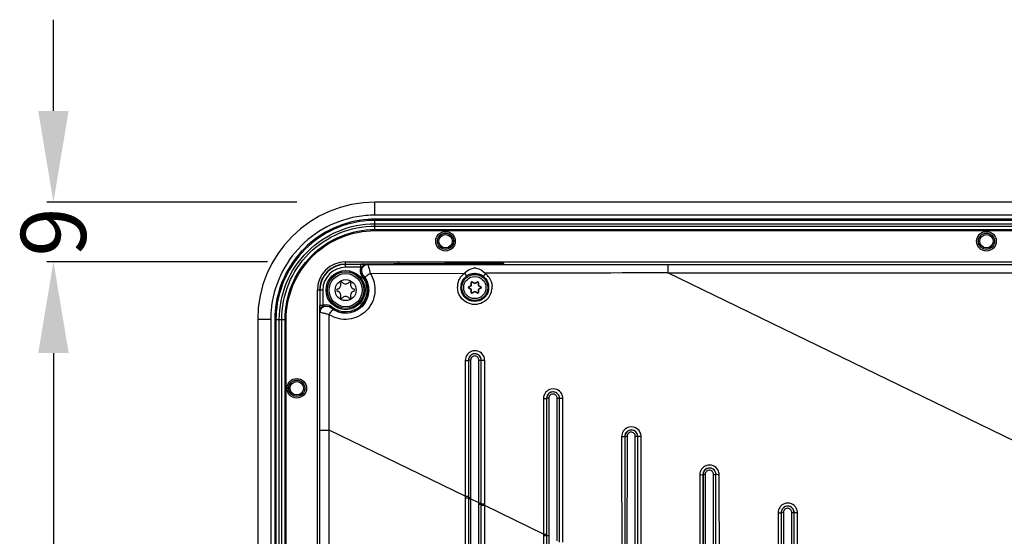
# Model space of a CAD drawing. Units: millimetres. Extents: x -10 to 410, y -12 to 285.
# Drawn here: x 242 to 280, y 194 to 214 of the extents above; entities that cross this region are included whole.
import ezdxf

# ---------------------------------------------------------------- set-up
doc = ezdxf.new("R2010")
doc.units = ezdxf.units.MM
doc.layers.add('AXES', color=7, linetype='Continuous')
doc.layers.add('Körperlinie_s-w', color=7, linetype='Continuous')
doc.styles.add('ISOCP', font='isocp.shx', dxfattribs={"height": 2.5})
doc.dimstyles.new('LAUER_STANDARD', dxfattribs={"dimtxt": 2.5, "dimasz": 3.5, "dimexe": 0.25, "dimexo": 0.5, "dimtad": 0, "dimdec": 1, "dimzin": 9, "dimdsep": 46, "dimtxsty": 'ISOCP', "dimcen": -3, "dimclrd": 3, "dimclre": 6, "dimclrt": 5, "dimadec": 0, "dimazin": 2, "dimtp": 0.3, "dimtfac": 1, "dimtdec": 1, "dimtofl": 0, "dimtmove": 0, "dimatfit": 3, "dimfxl": 0, "dimtolj": 1, "dimtzin": 0, "dimarcsym": 0})

# ---------------------------------------------------------------- blocks, each defined once
blk = doc.blocks.new('*D16')
at = {"layer": 'DEFPOINTS', "color": 0}
for p in [(243.228, 204.799), (251.939, 204.799), (251.939, 122.553)]:
    blk.add_point(p, dxfattribs=at)
at = {"layer": 'Körperlinie_s-w', "color": 6, "lineweight": -2}
for p, q in [((251.439, 204.799), (242.978, 204.799)), ((251.439, 122.553), (242.978, 122.553))]:
    blk.add_line(p, q, dxfattribs=at)
at = {"layer": 'Körperlinie_s-w', "color": 3, "lineweight": -2}
for p, q in [((243.228, 201.299), (243.228, 166.089)), ((243.228, 126.053), (243.228, 160.16))]:
    blk.add_line(p, q, dxfattribs=at)
at = {"layer": 'Körperlinie_s-w', "color": 3}
for points in [[(242.644, 201.299), (243.811, 201.299), (243.228, 204.799)], [(242.644, 126.053), (243.811, 126.053), (243.228, 122.553)]]:
    blk.add_solid(points, dxfattribs=at)
at = {"layer": 'Körperlinie_s-w', "color": 5, "insert": (241.978, 163.124), "char_height": 2.5, "attachment_point": 2, "rotation": 90, "style": 'ISOCP'}
blk.add_mtext('\\A1;329', dxfattribs=at)
blk = doc.blocks.new('*D17')
at = {"layer": 'DEFPOINTS', "color": 0}
for p in [(243.223, 207.091), (253.064, 207.091), (251.939, 204.799)]:
    blk.add_point(p, dxfattribs=at)
at = {"layer": 'Körperlinie_s-w', "color": 3, "lineweight": -2}
for p, q in [((243.223, 210.591), (243.223, 214.091)), ((243.223, 201.299), (243.223, 197.799))]:
    blk.add_line(p, q, dxfattribs=at)
at = {"layer": 'Körperlinie_s-w', "color": 6, "lineweight": -2}
for p, q in [((252.564, 207.091), (242.973, 207.091)), ((251.439, 204.799), (242.973, 204.799))]:
    blk.add_line(p, q, dxfattribs=at)
at = {"layer": 'Körperlinie_s-w', "color": 3}
for points in [[(242.639, 210.591), (243.806, 210.591), (243.223, 207.091)], [(242.639, 201.299), (243.806, 201.299), (243.223, 204.799)]]:
    blk.add_solid(points, dxfattribs=at)
at = {"layer": 'Körperlinie_s-w', "color": 5, "insert": (241.973, 205.945), "char_height": 2.5, "attachment_point": 2, "rotation": 90, "style": 'ISOCP'}
blk.add_mtext('\\A1;9', dxfattribs=at)

msp = doc.modelspace()

# ---------------------------------------------------------------- linework, layer by layer
at = {"color": 5, "linetype": 'Continuous'}
for p, q in [((385.553, 207.091), (255.566, 207.091)), ((255.566, 206.59), (255.566, 207.091)), ((385.553, 206.59), (255.566, 206.59)), ((385.553, 206.434), (255.566, 206.434)), ((255.566, 205.997), (255.566, 206.434)), ((385.553, 206.389), (255.566, 206.389)), ((255.566, 206.26), (385.553, 206.26)), ((255.566, 206.17), (385.553, 206.17)), ((255.566, 206.041), (385.553, 206.041)), ((255.566, 205.997), (385.553, 205.997)), ((254.44, 204.799), (386.678, 204.799)), ((254.44, 204.59), (254.44, 204.785)), ((255.028, 204.703), (254.44, 204.703)), ((255.028, 204.59), (254.44, 204.59)), ((256.276, 204.714), (255.028, 204.714)), ((255.028, 204.59), (255.028, 204.703)), ((255.302, 204.7), (266.807, 204.698)), ((256.276, 204.712), (256.271, 204.714)), ((256.279, 204.711), (256.276, 204.712)), ((256.298, 204.71), (256.295, 204.71)), ((256.302, 204.71), (256.298, 204.71)), ((256.307, 204.71), (256.302, 204.71)), ((256.32, 204.71), (256.307, 204.71)), ((256.336, 204.709), (256.32, 204.71)), ((256.356, 204.709), (256.336, 204.709)), ((256.378, 204.708), (256.356, 204.709)), ((256.404, 204.708), (256.378, 204.708)), ((256.432, 204.708), (256.404, 204.708)), ((256.463, 204.708), (256.432, 204.708)), ((256.496, 204.708), (256.463, 204.708)), ((256.489, 204.736), (256.516, 204.736)), ((260.304, 204.708), (256.496, 204.708)), ((256.516, 204.736), (256.543, 204.736)), ((260.269, 204.708), (256.526, 204.708)), ((256.543, 204.736), (258.273, 204.736)), ((256.543, 204.736), (256.543, 204.708)), ((258.273, 204.708), (258.273, 204.771)), ((258.495, 204.775), (258.523, 204.775)), ((258.523, 204.775), (260.213, 204.775)), ((258.523, 204.775), (258.523, 204.708)), ((260.213, 204.775), (260.213, 204.708)), ((260.357, 204.708), (260.304, 204.708)), ((260.38, 204.708), (260.357, 204.708)), ((260.413, 204.708), (260.38, 204.708)), ((260.441, 204.709), (260.413, 204.708)), ((260.464, 204.709), (260.441, 204.709)), ((260.463, 204.771), (260.5, 204.733)), ((260.477, 204.71), (260.464, 204.709)), ((260.487, 204.71), (260.477, 204.71)), ((260.495, 204.71), (260.487, 204.71)), ((260.504, 204.711), (260.495, 204.71)), ((260.524, 204.714), (260.519, 204.712)), ((266.807, 204.698), (280.764, 204.698)), ((266.807, 204.698), (266.807, 204.373)), ((255.104, 204.287), (255.066, 204.254)), ((255.38, 204.354), (259.002, 204.362)), ((266.807, 204.373), (280.61, 204.373)), ((292.344, 191.972), (266.807, 204.373)), ((253.355, 123.639), (253.355, 203.714)), ((253.563, 203.714), (253.368, 203.714)), ((253.451, 203.714), (253.451, 203.126)), ((253.563, 203.714), (253.563, 203.126)), ((254.289, 204.023), (254.323, 204.008)), ((254.558, 204.008), (254.592, 204.023)), ((259.159, 203.835), (259.256, 203.896)), ((259.159, 203.835), (259.166, 203.824)), ((259.159, 203.792), (259.166, 203.803)), ((259.256, 203.732), (259.159, 203.792)), ((259.166, 203.824), (259.263, 203.885)), ((259.263, 203.742), (259.166, 203.803)), ((259.256, 203.896), (259.26, 204.01)), ((259.256, 203.896), (259.268, 203.895)), ((259.256, 203.896), (259.263, 203.885)), ((259.256, 203.732), (259.263, 203.742)), ((259.256, 203.732), (259.268, 203.732)), ((259.26, 203.617), (259.256, 203.732)), ((259.26, 204.01), (259.273, 204.009)), ((259.268, 203.895), (259.273, 204.009)), ((259.273, 203.618), (259.268, 203.732)), ((259.297, 204.031), (259.291, 204.02)), ((259.291, 204.02), (259.392, 203.967)), ((259.297, 204.031), (259.398, 203.978)), ((259.398, 203.978), (259.392, 203.967)), ((259.398, 203.978), (259.499, 204.031)), ((259.398, 203.978), (259.404, 203.967)), ((259.404, 203.967), (259.505, 204.02)), ((259.499, 204.031), (259.505, 204.02)), ((259.536, 204.01), (259.523, 204.009)), ((259.523, 204.009), (259.528, 203.895)), ((259.528, 203.732), (259.523, 203.618)), ((259.54, 203.896), (259.528, 203.895)), ((259.54, 203.732), (259.528, 203.732)), ((259.54, 203.896), (259.534, 203.885)), ((259.534, 203.885), (259.63, 203.824)), ((259.63, 203.803), (259.534, 203.742)), ((259.54, 203.732), (259.534, 203.742)), ((259.536, 204.01), (259.54, 203.896)), ((259.54, 203.732), (259.536, 203.617)), ((259.54, 203.896), (259.637, 203.835)), ((259.637, 203.792), (259.54, 203.732)), ((259.637, 203.835), (259.63, 203.824)), ((259.637, 203.792), (259.63, 203.803)), ((259.26, 203.617), (259.273, 203.618)), ((259.392, 203.66), (259.291, 203.607)), ((259.297, 203.596), (259.291, 203.607)), ((259.398, 203.649), (259.297, 203.596)), ((259.398, 203.649), (259.392, 203.66)), ((259.398, 203.649), (259.404, 203.66)), ((259.499, 203.596), (259.398, 203.649)), ((259.505, 203.607), (259.404, 203.66)), ((259.499, 203.596), (259.505, 203.607)), ((259.536, 203.617), (259.523, 203.618)), ((253.44, 203.126), (253.44, 191.713)), ((253.563, 203.126), (253.451, 203.126)), ((253.867, 203.05), (253.9, 203.087)), ((253.867, 203.047), (253.867, 203.05)), ((251.564, 202.588), (251.063, 202.588)), ((251.063, 202.588), (251.063, 124.765)), ((251.564, 202.588), (251.564, 124.765)), ((251.72, 202.588), (252.157, 202.588)), ((251.72, 202.588), (251.72, 124.765)), ((251.765, 202.588), (251.765, 124.765)), ((251.894, 124.765), (251.894, 202.588)), ((251.984, 124.765), (251.984, 202.588)), ((252.113, 124.765), (252.113, 202.588)), ((252.157, 124.765), (252.157, 202.588)), ((253.454, 202.858), (253.454, 202.86)), ((253.455, 198.345), (253.454, 202.858)), ((253.806, 198.345), (253.812, 202.772)), ((259.03, 201.016), (259.03, 200.686)), ((259.03, 200.686), (259.033, 196.138)), ((259.15, 201.022), (259.151, 201.022)), ((259.15, 201.022), (259.15, 200.692)), ((259.15, 200.692), (259.15, 196.138)), ((259.151, 201.022), (259.151, 126.33)), ((259.235, 201.026), (259.233, 195.807)), ((259.552, 195.547), (259.555, 201.027)), ((259.646, 201.022), (259.645, 201.022)), ((259.646, 200.674), (259.646, 201.022)), ((259.646, 195.547), (259.645, 201.022)), ((259.776, 200.667), (259.776, 201.015)), ((259.646, 195.855), (259.646, 200.674)), ((259.779, 195.855), (259.776, 200.667)), ((262.032, 199.555), (262.032, 199.225)), ((262.152, 199.561), (262.153, 199.561)), ((262.152, 199.561), (262.152, 199.231)), ((262.153, 199.561), (262.153, 127.792)), ((262.237, 199.565), (262.235, 194.349)), ((262.554, 194.089), (262.556, 199.565)), ((262.648, 199.561), (262.647, 199.561)), ((262.647, 194.089), (262.647, 199.561)), ((262.648, 199.213), (262.648, 199.561)), ((262.778, 199.207), (262.778, 199.554)), ((262.032, 199.225), (262.035, 194.68)), ((262.152, 199.231), (262.152, 194.68)), ((262.648, 194.397), (262.648, 199.213)), ((262.781, 194.397), (262.778, 199.207)), ((253.455, 198.345), (253.806, 198.345)), ((253.455, 184.606), (253.455, 198.345)), ((259.033, 195.807), (253.806, 198.345)), ((253.806, 190.998), (253.806, 198.345)), ((265.034, 198.093), (265.034, 197.764)), ((265.154, 198.1), (265.154, 198.1)), ((265.154, 198.1), (265.154, 197.77)), ((265.154, 198.1), (265.154, 129.253)), ((265.239, 198.104), (265.236, 192.891)), ((265.556, 192.631), (265.558, 198.104)), ((265.65, 198.1), (265.649, 198.1)), ((265.649, 192.631), (265.649, 198.1)), ((265.65, 197.752), (265.65, 198.1)), ((265.78, 197.746), (265.779, 198.093)), ((265.034, 197.764), (265.037, 193.222)), ((265.154, 197.77), (265.154, 193.222)), ((265.65, 192.939), (265.65, 197.752)), ((265.783, 192.939), (265.78, 197.746)), ((268.035, 196.632), (268.036, 196.303)), ((268.155, 196.638), (268.156, 196.638)), ((268.155, 196.638), (268.155, 196.309)), ((268.156, 196.638), (268.156, 130.714)), ((268.24, 196.643), (268.238, 191.434)), ((268.558, 191.174), (268.56, 196.643)), ((268.651, 196.638), (268.651, 196.638)), ((268.651, 196.291), (268.651, 196.638)), ((268.651, 191.174), (268.651, 196.638)), ((268.782, 196.285), (268.781, 196.631)), ((268.036, 196.303), (268.038, 191.764)), ((268.155, 196.309), (268.155, 191.764)), ((268.651, 191.481), (268.651, 196.291)), ((268.784, 191.482), (268.782, 196.285)), ((259.033, 196.138), (259.033, 195.807)), ((259.033, 195.807), (259.15, 195.807)), ((259.033, 195.807), (259.033, 131.546)), ((259.15, 196.138), (259.15, 195.807)), ((259.15, 195.807), (259.15, 195.75)), ((259.233, 195.807), (259.233, 131.651)), ((259.646, 195.505), (259.646, 195.855)), ((259.779, 195.505), (259.779, 195.855)), ((259.033, 195.75), (259.15, 195.75)), ((259.233, 195.749), (259.151, 195.749)), ((259.233, 195.702), (259.151, 195.702)), ((259.552, 195.547), (259.233, 195.702)), ((259.552, 195.547), (259.646, 195.547)), ((259.552, 131.848), (259.552, 195.547)), ((259.552, 195.504), (259.646, 195.504)), ((259.646, 131.806), (259.646, 195.547)), ((259.779, 195.505), (259.646, 195.505)), ((259.646, 195.505), (259.646, 195.504)), ((259.646, 131.847), (259.646, 195.505)), ((259.779, 195.444), (259.646, 195.444)), ((259.779, 131.499), (259.779, 195.505)), ((262.035, 194.349), (259.779, 195.444)), ((271.037, 195.171), (271.037, 194.842)), ((271.157, 195.177), (271.158, 195.177)), ((271.157, 195.177), (271.157, 194.848)), ((271.158, 195.177), (271.158, 132.175)), ((271.242, 195.182), (271.24, 189.976)), ((271.559, 189.716), (271.562, 195.182)), ((271.653, 195.177), (271.653, 195.177)), ((271.653, 194.83), (271.653, 195.177)), ((271.653, 189.716), (271.653, 195.177)), ((271.783, 194.824), (271.783, 195.17)), ((262.035, 194.68), (262.035, 194.349)), ((262.152, 194.68), (262.152, 194.349)), ((271.037, 194.842), (271.04, 190.306)), ((271.157, 194.848), (271.157, 190.306)), ((271.653, 190.024), (271.653, 194.83)), ((271.786, 190.024), (271.783, 194.824)), ((262.035, 194.349), (262.152, 194.349)), ((262.035, 194.349), (262.035, 133.003)), ((262.035, 194.293), (262.152, 194.293)), ((262.152, 194.349), (262.152, 194.293)), ((262.235, 194.292), (262.153, 194.292)), ((262.235, 194.349), (262.235, 133.108)), ((262.648, 194.047), (262.648, 194.397)), ((262.781, 194.047), (262.781, 194.397))]:
    msp.add_line(p, q, dxfattribs=at)
for centre, radius in [((258.273, 205.59), 0.307), ((258.273, 205.59), 0.257), ((279.035, 205.59), 0.307), ((279.035, 205.59), 0.257), ((254.44, 203.714), 0.7), ((254.44, 203.714), 0.638), ((254.44, 203.714), 0.404), ((259.398, 203.814), 0.5), ((259.398, 203.814), 0.425), ((252.564, 199.948), 0.307), ((252.564, 199.948), 0.257)]:
    msp.add_circle(centre, radius, dxfattribs=at)
for centre, radius, start, end in [((255.566, 202.588), 4.503, 90, 180), ((255.566, 202.61), 3.98, 90.0083, 95.0439), ((255.567, 202.619), 3.815, 90.0099, 94.0199), ((255.566, 202.619), 3.77, 90.0085, 93.9943), ((254.44, 203.714), 1.086, 90, 180), ((254.44, 203.714), 1.001, 90, 180), ((254.44, 203.714), 0.989, 90, 180), ((254.44, 203.714), 0.877, 90, 180), ((255.293, 204.45), 0.3, 152.1347, 220.839), ((255.011, 190.397), 14.306, 88.8371, 89.9329), ((255.294, 204.442), 0.258, 89.974, 93.4891), ((256.535, 192.562), 12.174, 90.2162, 90.4443), ((259.397, 204.12), 0.438, 83.2362, 96.17), ((260.27, 218.47), 13.763, 269.9968, 270.1105), ((254.44, 203.714), 0.877, 229.1946, 40.9007), ((254.44, 203.714), 0.827, 229.1946, 40.8054), ((259.401, 203.824), 0.67, 126.5321, 145.176), ((259.562, 203.856), 0.754, 134.5459, 137.8788), ((259.398, 203.815), 0.539, 126.4414, 132.0561), ((259.406, 203.804), 0.553, 117.0083, 126.4322), ((259.401, 203.814), 0.541, 110.3124, 117.0019), ((259.398, 203.828), 0.527, 88.1166, 91.0316), ((259.391, 203.806), 0.55, 53.3196, 68.8426), ((259.386, 203.799), 0.559, 51.7908, 53.3162), ((259.399, 203.816), 0.537, 48.8313, 51.7283), ((259.398, 203.815), 0.539, 45.9458, 48.832), ((268.373, -3218.757), 3423.13, 90.026206, 90.143607), ((259.391, 203.825), 0.669, 34.3678, 42.9351), ((254.137, 203.714), 0.0469, 103.0643, 256.9357), ((254.09, 203.916), 0.161, 283.0643, 16.9357), ((254.289, 203.976), 0.0469, 90, 196.9357), ((254.44, 204.118), 0.161, 223.0643, 316.9357), ((254.592, 203.976), 0.0469, 343.0643, 90), ((254.79, 203.916), 0.161, 163.0643, 256.9357), ((254.744, 203.714), 0.0469, 283.0643, 76.9357), ((259.397, 203.826), 0.665, 177.2771, 180.091), ((259.4, 203.826), 0.668, 166.9618, 177.2687), ((259.401, 203.815), 0.542, 162.2433, 180.1193), ((259.173, 203.814), 0.025, 122.2547, 237.7453), ((259.173, 203.814), 0.0125, 122.2547, 237.7453), ((259.285, 204.009), 0.025, 62.2547, 177.7453), ((259.256, 203.896), 0.0125, 302.2547, 357.7453), ((259.256, 203.732), 0.0125, 2.2547, 57.7453), ((259.285, 204.009), 0.0125, 62.2547, 177.7453), ((259.398, 203.978), 0.0125, 242.2547, 297.7453), ((259.511, 204.009), 0.025, 2.2547, 117.7453), ((259.511, 204.009), 0.0125, 2.2547, 117.7453), ((259.54, 203.896), 0.0125, 182.2547, 237.7453), ((259.54, 203.732), 0.0125, 122.2547, 177.7453), ((259.624, 203.814), 0.0125, 302.2547, 57.7453), ((259.624, 203.814), 0.025, 302.2547, 57.7453), ((259.395, 203.815), 0.541, 359.8581, 17.0486), ((259.395, 203.816), 0.541, 343.9024, 359.7723), ((259.39, 203.829), 0.669, 343.9115, 359.761), ((259.395, 203.829), 0.665, 359.8013, 2.6892), ((254.09, 203.511), 0.161, 343.0643, 76.9357), ((254.289, 203.451), 0.0469, 163.0643, 316.9357), ((254.44, 203.309), 0.161, 43.0643, 136.9357), ((254.592, 203.451), 0.0469, 223.0643, 16.9357), ((254.79, 203.511), 0.161, 103.0643, 196.9357), ((259.285, 203.618), 0.025, 182.2547, 297.7453), ((259.285, 203.618), 0.0125, 182.2547, 297.7453), ((259.398, 203.649), 0.0125, 62.2547, 117.7453), ((259.511, 203.618), 0.025, 242.2547, 357.7453), ((259.511, 203.618), 0.0125, 242.2547, 357.7453), ((259.388, 203.831), 0.671, 324.0769, 343.801), ((265.892, 203.126), 12.441, 180.0016, 180.7674), ((266.608, 203.138), 13.158, 180.7759, 180.9675), ((253.704, 202.86), 0.25, 109.0166, 180.0692), ((253.704, 202.86), 0.301, 105.1427, 117.8605), ((255.544, 202.587), 3.98, 174.9561, 179.9917), ((255.537, 202.587), 3.817, 175.6191, 179.9891), ((255.538, 202.587), 3.773, 175.6441, 179.9904), ((276.146, 203.299), 22.697, 180.9685, 181.1082), ((259.402, 201.016), 0.371, 111.9771, 180.0519), ((259.398, 201.022), 0.247, 90.5271, 163.0652), ((259.395, 201.027), 0.16, 58.1595, 155.0058), ((259.398, 201.023), 0.246, 84.58, 90.5082), ((259.398, 201.021), 0.248, 31.5377, 44.1817), ((259.398, 201.022), 0.248, 20.0226, 31.5259), ((262.403, 199.555), 0.371, 111.9774, 180.0519), ((262.4, 199.561), 0.247, 90.5271, 163.0652), ((262.397, 199.565), 0.16, 58.1595, 155.0057), ((262.4, 199.562), 0.246, 84.58, 90.5082), ((262.399, 199.56), 0.248, 31.5378, 44.1818), ((262.4, 199.56), 0.248, 20.0227, 31.5259), ((265.405, 198.094), 0.371, 111.9777, 180.0519), ((265.402, 198.099), 0.247, 90.5272, 163.0652), ((265.398, 198.104), 0.16, 58.1596, 155.0056), ((265.402, 198.101), 0.246, 84.58, 90.5082), ((265.401, 198.099), 0.248, 31.5378, 44.1818), ((265.402, 198.099), 0.248, 20.0227, 31.5259), ((268.407, 196.633), 0.371, 111.978, 180.0519), ((268.404, 196.638), 0.247, 90.5272, 163.0652), ((268.4, 196.643), 0.16, 58.1596, 155.0055), ((268.404, 196.64), 0.246, 84.5801, 90.5083), ((268.403, 196.638), 0.248, 31.5378, 44.1819), ((268.403, 196.638), 0.248, 20.0227, 31.526), ((271.409, 195.171), 0.371, 111.9783, 180.0518), ((271.405, 195.177), 0.247, 90.5272, 163.0652), ((271.405, 195.179), 0.246, 84.5801, 90.5083), ((271.402, 195.182), 0.16, 58.1596, 155.0055), ((271.405, 195.177), 0.248, 31.5379, 44.1819), ((271.405, 195.177), 0.248, 20.0227, 31.526)]:
    msp.add_arc(centre, radius, start, end, dxfattribs=at)
for centre, major_axis, ratio, start_param, end_param in [((256.271, 204.589), (0.112, -0.056), 0.999239, 1.801647, 2.034627), ((256.276, 204.589), (0.0885, 0.0885), 0.999695, 0.602302, 0.785246), ((260.519, 204.589), (0.0885, -0.0885), 0.999695, 2.356347, 2.595697), ((260.524, 204.589), (0.112, 0.056), 0.999239, 1.106966, 1.29005)]:
    msp.add_ellipse(centre, major_axis=major_axis, ratio=ratio, start_param=start_param, end_param=end_param, dxfattribs=at)
for points, knots in [([(255.217, 206.575), (254.755, 206.534), (253.839, 206.289), (252.678, 205.476), (251.865, 204.315), (251.62, 203.399), (251.579, 202.937)], [0, 0, 0, 0, 0.25006, 0.5, 0.74994, 1, 1, 1, 1]), ([(255.299, 206.424), (254.846, 206.392), (253.942, 206.165), (252.798, 205.374), (251.999, 204.234), (251.766, 203.332), (251.731, 202.879)], [0, 0, 0, 0, 0.25, 0.499979, 0.749954, 1, 1, 1, 1]), ([(255.304, 206.38), (254.856, 206.348), (253.962, 206.124), (252.83, 205.341), (252.04, 204.214), (251.81, 203.322), (251.776, 202.874)], [0, 0, 0, 0, 0.250001, 0.499979, 0.749953, 1, 1, 1, 1]), ([(251.894, 202.588), (251.894, 203.065), (252.086, 204.031), (252.902, 205.252), (254.123, 206.068), (255.088, 206.26), (255.566, 206.26)], [0, 0, 0, 0, 0.250023, 0.5, 0.749978, 1, 1, 1, 1]), ([(251.984, 202.588), (251.984, 203.054), (252.17, 203.996), (252.967, 205.187), (254.158, 205.983), (255.1, 206.17), (255.566, 206.17)], [0, 0, 0, 0, 0.250023, 0.5, 0.749978, 1, 1, 1, 1]), ([(252.113, 202.588), (252.113, 203.037), (252.293, 203.945), (253.061, 205.093), (254.209, 205.861), (255.117, 206.041), (255.566, 206.041)], [0, 0, 0, 0, 0.250021, 0.499998, 0.749975, 1, 1, 1, 1]), ([(252.157, 202.588), (252.157, 203.031), (252.335, 203.927), (253.093, 205.061), (254.226, 205.819), (255.123, 205.996), (255.566, 205.997)], [0, 0, 0, 0, 0.25002, 0.499998, 0.749976, 1, 1, 1, 1]), ([(255.105, 204.287), (255.047, 204.353), (255.007, 204.571), (255.19, 204.694), (255.278, 204.7)], [0, 0, 0, 0, 0.499046, 1, 1, 1, 1]), ([(255.294, 204.7), (255.246, 204.7), (255.147, 204.676), (255.07, 204.616), (255.028, 204.59)], [0, 0, 0, 0, 0.497024, 1, 1, 1, 1]), ([(255.294, 204.7), (255.301, 204.665), (255.338, 204.552), (255.362, 204.435), (255.38, 204.354)], [0, 0, 0, 0, 0.298952, 1, 1, 1, 1]), ([(256.3, 204.71), (256.296, 204.71), (256.289, 204.711), (256.281, 204.711), (256.279, 204.711)], [0, 0, 0, 0, 0.620316, 1, 1, 1, 1]), ([(256.293, 204.732), (256.296, 204.734), (256.312, 204.731), (256.358, 204.738), (256.406, 204.735), (256.441, 204.736)], [0, 0, 0, 0, 0.075849, 0.279824, 1, 1, 1, 1]), ([(256.526, 204.708), (256.503, 204.708), (256.428, 204.708), (256.352, 204.708), (256.3, 204.71)], [0, 0, 0, 0, 0.307329, 1, 1, 1, 1]), ([(258.273, 204.771), (258.273, 204.776), (258.307, 204.767), (258.34, 204.778), (258.415, 204.773), (258.466, 204.775), (258.495, 204.775)], [0, 0, 0, 0, 0.074146, 0.286188, 0.608731, 1, 1, 1, 1]), ([(260.213, 204.775), (260.235, 204.775), (260.309, 204.775), (260.382, 204.775), (260.434, 204.773)], [0, 0, 0, 0, 0.302759, 1, 1, 1, 1]), ([(260.495, 204.71), (260.483, 204.71), (260.417, 204.708), (260.351, 204.708), (260.297, 204.708)], [0, 0, 0, 0, 0.173127, 1, 1, 1, 1]), ([(260.434, 204.773), (260.441, 204.773), (260.449, 204.771), (260.461, 204.773), (260.463, 204.771)], [0, 0, 0, 0, 0.727146, 1, 1, 1, 1]), ([(260.519, 204.712), (260.517, 204.711), (260.508, 204.711), (260.501, 204.71), (260.495, 204.71)], [0, 0, 0, 0, 0.290881, 1, 1, 1, 1]), ([(255.38, 204.354), (255.519, 204.142), (255.652, 203.604), (255.301, 202.864), (254.564, 202.503), (254.024, 202.634), (253.812, 202.772)], [0, 0, 0, 0, 0.249641, 0.49982, 0.750078, 1, 1, 1, 1]), ([(255.178, 204.197), (255.286, 204.033), (255.392, 203.616), (255.118, 203.04), (254.544, 202.762), (254.125, 202.865), (253.96, 202.972)], [0, 0, 0, 0, 0.249401, 0.49961, 0.750034, 1, 1, 1, 1]), ([(255.103, 204.288), (255.114, 204.286), (255.136, 204.246), (255.162, 204.221), (255.178, 204.197)], [0, 0, 0, 0, 0.27442, 1, 1, 1, 1]), ([(255.38, 204.354), (255.354, 204.336), (255.306, 204.303), (255.239, 204.257), (255.205, 204.224), (255.177, 204.205), (255.178, 204.197)], [0, 0, 0, 0, 0.370572, 0.689946, 0.909408, 1, 1, 1, 1]), ([(259.002, 204.362), (259.022, 204.336), (259.053, 204.296), (259.066, 204.268), (259.082, 204.249), (259.078, 204.248)], [0, 0, 0, 0, 0.708413, 0.927028, 1, 1, 1, 1]), ([(259.807, 204.348), (259.787, 204.324), (259.756, 204.286), (259.741, 204.257), (259.728, 204.239), (259.731, 204.238)], [0, 0, 0, 0, 0.708116, 0.925394, 1, 1, 1, 1]), ([(259.932, 203.437), (259.813, 203.274), (259.392, 203.051), (258.972, 203.277), (258.855, 203.441)], [0, 0, 0, 0, 0.500362, 1, 1, 1, 1]), ([(253.563, 203.126), (253.538, 203.084), (253.478, 203.007), (253.453, 202.908), (253.454, 202.86)], [0, 0, 0, 0, 0.502951, 1, 1, 1, 1]), ([(253.812, 202.772), (253.829, 202.798), (253.861, 202.845), (253.904, 202.911), (253.937, 202.945), (253.952, 202.973), (253.96, 202.972)], [0, 0, 0, 0, 0.373436, 0.693095, 0.911559, 1, 1, 1, 1]), ([(253.96, 202.972), (253.937, 202.987), (253.911, 203.014), (253.869, 203.035), (253.867, 203.047)], [0, 0, 0, 0, 0.692765, 1, 1, 1, 1]), ([(253.812, 202.772), (253.767, 202.782), (253.683, 202.8), (253.574, 202.832), (253.501, 202.84), (253.464, 202.861), (253.454, 202.858)], [0, 0, 0, 0, 0.378001, 0.69883, 0.917928, 1, 1, 1, 1]), ([(259.646, 201.022), (259.646, 201.085), (259.593, 201.217), (259.399, 201.297), (259.204, 201.217), (259.15, 201.085), (259.15, 201.022)], [0, 0, 0, 0, 0.249431, 0.499122, 0.749549, 1, 1, 1, 1]), ([(259.03, 201.016), (259.058, 201.016), (259.098, 201.014), (259.133, 201.021), (259.149, 201.019), (259.15, 201.022)], [0, 0, 0, 0, 0.701381, 0.917434, 1, 1, 1, 1]), ([(259.235, 201.026), (259.215, 201.026), (259.194, 201.019), (259.154, 201.03), (259.151, 201.022)], [0, 0, 0, 0, 0.701816, 1, 1, 1, 1]), ([(259.555, 201.027), (259.576, 201.027), (259.606, 201.028), (259.632, 201.023), (259.645, 201.024), (259.645, 201.022)], [0, 0, 0, 0, 0.69671, 0.915885, 1, 1, 1, 1]), ([(259.776, 201.015), (259.746, 201.015), (259.702, 201.013), (259.665, 201.02), (259.647, 201.018), (259.646, 201.022)], [0, 0, 0, 0, 0.696611, 0.915744, 1, 1, 1, 1]), ([(262.032, 199.555), (262.06, 199.555), (262.1, 199.552), (262.134, 199.56), (262.151, 199.558), (262.152, 199.561)], [0, 0, 0, 0, 0.701386, 0.917439, 1, 1, 1, 1]), ([(262.648, 199.561), (262.648, 199.624), (262.594, 199.756), (262.4, 199.835), (262.206, 199.756), (262.152, 199.624), (262.152, 199.561)], [0, 0, 0, 0, 0.249432, 0.499122, 0.749549, 1, 1, 1, 1]), ([(262.237, 199.565), (262.217, 199.565), (262.195, 199.558), (262.155, 199.569), (262.153, 199.561)], [0, 0, 0, 0, 0.701821, 1, 1, 1, 1]), ([(262.556, 199.565), (262.578, 199.565), (262.608, 199.567), (262.634, 199.562), (262.646, 199.563), (262.647, 199.561)], [0, 0, 0, 0, 0.696713, 0.91589, 1, 1, 1, 1]), ([(262.778, 199.554), (262.747, 199.554), (262.704, 199.552), (262.667, 199.559), (262.649, 199.557), (262.648, 199.561)], [0, 0, 0, 0, 0.696614, 0.915748, 1, 1, 1, 1]), ([(265.034, 198.093), (265.062, 198.093), (265.102, 198.091), (265.136, 198.098), (265.153, 198.096), (265.154, 198.1)], [0, 0, 0, 0, 0.701392, 0.917443, 1, 1, 1, 1]), ([(265.65, 198.1), (265.65, 198.163), (265.596, 198.294), (265.402, 198.374), (265.207, 198.295), (265.154, 198.163), (265.154, 198.1)], [0, 0, 0, 0, 0.249433, 0.499123, 0.749548, 1, 1, 1, 1]), ([(265.239, 198.104), (265.219, 198.104), (265.197, 198.097), (265.157, 198.107), (265.154, 198.1)], [0, 0, 0, 0, 0.701826, 1, 1, 1, 1]), ([(265.558, 198.104), (265.579, 198.104), (265.61, 198.106), (265.636, 198.1), (265.648, 198.102), (265.649, 198.1)], [0, 0, 0, 0, 0.696716, 0.915894, 1, 1, 1, 1]), ([(265.779, 198.093), (265.749, 198.093), (265.706, 198.09), (265.669, 198.098), (265.651, 198.096), (265.65, 198.1)], [0, 0, 0, 0, 0.696617, 0.915752, 1, 1, 1, 1]), ([(268.035, 196.632), (268.064, 196.632), (268.104, 196.63), (268.138, 196.637), (268.154, 196.635), (268.155, 196.638)], [0, 0, 0, 0, 0.701398, 0.917448, 1, 1, 1, 1]), ([(268.651, 196.638), (268.651, 196.702), (268.598, 196.833), (268.404, 196.913), (268.209, 196.834), (268.155, 196.702), (268.155, 196.638)], [0, 0, 0, 0, 0.249434, 0.499123, 0.749548, 1, 1, 1, 1]), ([(268.24, 196.643), (268.221, 196.643), (268.199, 196.635), (268.159, 196.646), (268.156, 196.638)], [0, 0, 0, 0, 0.701831, 1, 1, 1, 1]), ([(268.56, 196.643), (268.581, 196.643), (268.611, 196.645), (268.637, 196.639), (268.65, 196.641), (268.651, 196.638)], [0, 0, 0, 0, 0.696719, 0.915898, 1, 1, 1, 1]), ([(268.781, 196.631), (268.751, 196.631), (268.708, 196.629), (268.671, 196.637), (268.652, 196.635), (268.651, 196.638)], [0, 0, 0, 0, 0.69662, 0.915756, 1, 1, 1, 1]), ([(259.15, 195.75), (259.15, 195.75), (259.151, 195.75), (259.151, 195.75), (259.151, 195.749)], [0, 0, 0, 0, 0.304452, 1, 1, 1, 1]), ([(271.653, 195.177), (271.653, 195.24), (271.6, 195.372), (271.406, 195.452), (271.211, 195.373), (271.157, 195.241), (271.157, 195.177)], [0, 0, 0, 0, 0.249435, 0.499123, 0.749547, 1, 1, 1, 1]), ([(271.037, 195.171), (271.065, 195.171), (271.105, 195.169), (271.14, 195.176), (271.156, 195.174), (271.157, 195.177)], [0, 0, 0, 0, 0.701404, 0.917453, 1, 1, 1, 1]), ([(271.242, 195.182), (271.222, 195.182), (271.201, 195.174), (271.161, 195.185), (271.158, 195.177)], [0, 0, 0, 0, 0.701836, 1, 1, 1, 1]), ([(271.562, 195.182), (271.583, 195.182), (271.613, 195.184), (271.639, 195.178), (271.652, 195.18), (271.653, 195.177)], [0, 0, 0, 0, 0.696722, 0.915903, 1, 1, 1, 1]), ([(271.783, 195.17), (271.753, 195.17), (271.709, 195.168), (271.672, 195.176), (271.654, 195.174), (271.653, 195.177)], [0, 0, 0, 0, 0.696623, 0.915761, 1, 1, 1, 1]), ([(262.152, 194.293), (262.152, 194.293), (262.153, 194.292), (262.153, 194.292), (262.153, 194.292)], [0, 0, 0, 0, 0.30429, 1, 1, 1, 1])]:
    msp.add_open_spline(points, degree=3, knots=knots, dxfattribs=at)
for points in [[(255.067, 204.554), (255.03, 204.472), (255.046, 204.355), (255.105, 204.287)], [(255.294, 204.7), (255.204, 204.7), (255.105, 204.636), (255.067, 204.554)], [(256.293, 204.732), (256.318, 204.732), (256.344, 204.723), (256.365, 204.709)], [(258.273, 204.771), (258.314, 204.771), (258.361, 204.744), (258.381, 204.708)], [(258.273, 204.736), (258.301, 204.736), (258.33, 204.725), (258.352, 204.708)], [(259.033, 204.394), (259.117, 204.477), (259.232, 204.543), (259.35, 204.555)], [(259.448, 204.555), (259.579, 204.539), (259.708, 204.462), (259.794, 204.361)], [(260.463, 204.771), (260.421, 204.771), (260.375, 204.744), (260.354, 204.708)], [(258.749, 203.977), (258.768, 204.058), (258.803, 204.137), (258.851, 204.206)], [(258.885, 203.98), (258.914, 204.069), (258.968, 204.153), (259.037, 204.215)], [(259.213, 204.322), (259.269, 204.342), (259.329, 204.354), (259.389, 204.355)], [(259.415, 204.354), (259.475, 204.352), (259.534, 204.34), (259.589, 204.319)], [(259.772, 204.202), (259.836, 204.14), (259.886, 204.059), (259.912, 203.974)], [(259.793, 204.362), (259.824, 204.337), (259.854, 204.311), (259.881, 204.281)], [(259.944, 204.203), (260.012, 204.104), (260.053, 203.98), (260.059, 203.86)], [(258.855, 203.441), (258.777, 203.551), (258.732, 203.691), (258.732, 203.825)], [(259.013, 203.439), (258.919, 203.535), (258.86, 203.679), (258.86, 203.814)], [(259.197, 203.316), (259.128, 203.344), (259.065, 203.386), (259.013, 203.439)], [(259.784, 203.441), (259.727, 203.382), (259.655, 203.335), (259.577, 203.308)], [(259.915, 203.666), (259.891, 203.582), (259.845, 203.503), (259.784, 203.441)], [(253.454, 202.858), (253.454, 202.947), (253.518, 203.047), (253.6, 203.084)], [(253.6, 203.084), (253.682, 203.122), (253.799, 203.106), (253.867, 203.047)], [(253.622, 203.097), (253.701, 203.124), (253.804, 203.104), (253.867, 203.05)], [(253.625, 203.15), (253.716, 203.175), (253.829, 203.149), (253.9, 203.087)], [(259.577, 203.308), (259.458, 203.265), (259.314, 203.269), (259.197, 203.316)], [(259.162, 201.094), (259.155, 201.071), (259.151, 201.046), (259.151, 201.022)], [(259.25, 201.094), (259.24, 201.073), (259.235, 201.05), (259.235, 201.026)], [(259.541, 201.361), (259.455, 201.395), (259.349, 201.395), (259.263, 201.361)], [(259.575, 201.194), (259.536, 201.235), (259.478, 201.263), (259.421, 201.268)], [(259.545, 201.081), (259.533, 201.114), (259.509, 201.144), (259.479, 201.162)], [(259.731, 201.191), (259.691, 201.266), (259.62, 201.329), (259.541, 201.361)], [(259.555, 201.027), (259.555, 201.045), (259.551, 201.064), (259.545, 201.081)], [(259.645, 201.022), (259.645, 201.051), (259.64, 201.08), (259.631, 201.106)], [(259.776, 201.015), (259.776, 201.076), (259.76, 201.138), (259.731, 201.191)], [(262.543, 199.9), (262.457, 199.934), (262.35, 199.934), (262.264, 199.899)], [(262.163, 199.633), (262.156, 199.609), (262.153, 199.585), (262.153, 199.561)], [(262.252, 199.633), (262.242, 199.612), (262.237, 199.588), (262.237, 199.565)], [(262.577, 199.733), (262.538, 199.774), (262.48, 199.801), (262.423, 199.807)], [(262.547, 199.62), (262.535, 199.653), (262.511, 199.683), (262.481, 199.701)], [(262.733, 199.73), (262.693, 199.805), (262.622, 199.868), (262.543, 199.9)], [(262.556, 199.565), (262.556, 199.584), (262.553, 199.603), (262.547, 199.62)], [(262.647, 199.561), (262.647, 199.589), (262.642, 199.618), (262.632, 199.645)], [(262.778, 199.554), (262.778, 199.614), (262.762, 199.677), (262.733, 199.73)], [(265.545, 198.438), (265.459, 198.473), (265.352, 198.473), (265.266, 198.438)], [(265.735, 198.269), (265.695, 198.344), (265.624, 198.407), (265.545, 198.438)], [(265.165, 198.172), (265.158, 198.148), (265.154, 198.124), (265.154, 198.1)], [(265.254, 198.172), (265.244, 198.151), (265.239, 198.127), (265.239, 198.104)], [(265.579, 198.272), (265.539, 198.313), (265.482, 198.34), (265.425, 198.346)], [(265.549, 198.159), (265.537, 198.192), (265.512, 198.222), (265.483, 198.24)], [(265.558, 198.104), (265.558, 198.123), (265.555, 198.141), (265.549, 198.159)], [(265.649, 198.1), (265.649, 198.128), (265.644, 198.157), (265.634, 198.184)], [(265.779, 198.093), (265.779, 198.153), (265.764, 198.215), (265.735, 198.269)], [(268.546, 196.977), (268.46, 197.012), (268.354, 197.012), (268.268, 196.977)], [(268.737, 196.808), (268.696, 196.882), (268.625, 196.946), (268.546, 196.977)], [(268.167, 196.71), (268.16, 196.687), (268.156, 196.663), (268.156, 196.638)], [(268.255, 196.711), (268.246, 196.69), (268.24, 196.666), (268.24, 196.643)], [(268.581, 196.811), (268.541, 196.852), (268.483, 196.879), (268.427, 196.884)], [(268.55, 196.698), (268.538, 196.73), (268.514, 196.76), (268.485, 196.779)], [(268.56, 196.643), (268.56, 196.662), (268.557, 196.68), (268.55, 196.698)], [(268.651, 196.638), (268.651, 196.667), (268.646, 196.696), (268.636, 196.723)], [(268.781, 196.631), (268.781, 196.692), (268.765, 196.754), (268.737, 196.808)], [(271.548, 195.516), (271.462, 195.551), (271.356, 195.551), (271.27, 195.516)], [(271.583, 195.349), (271.543, 195.39), (271.485, 195.418), (271.428, 195.423)], [(271.738, 195.346), (271.698, 195.421), (271.627, 195.484), (271.548, 195.516)], [(271.169, 195.249), (271.162, 195.226), (271.158, 195.201), (271.158, 195.177)], [(271.257, 195.249), (271.247, 195.228), (271.242, 195.205), (271.242, 195.182)], [(271.552, 195.236), (271.54, 195.269), (271.516, 195.299), (271.486, 195.318)], [(271.562, 195.182), (271.562, 195.2), (271.558, 195.219), (271.552, 195.236)], [(271.653, 195.177), (271.653, 195.206), (271.647, 195.235), (271.638, 195.262)], [(271.783, 195.17), (271.783, 195.231), (271.767, 195.293), (271.738, 195.346)]]:
    msp.add_open_spline(points, degree=3, dxfattribs=at)
at = {"layer": 'AXES', "color": 5, "linetype": 'Continuous'}
for centre, radius in [((258.273, 205.59), 0.375), ((258.273, 205.59), 0.313), ((279.035, 205.59), 0.375), ((279.035, 205.59), 0.313), ((254.44, 203.714), 0.75), ((252.564, 199.948), 0.375), ((252.564, 199.948), 0.313)]:
    msp.add_circle(centre, radius, dxfattribs=at)

# ---------------------------------------------------------------- dimensions: what is measured, and where the dimension line sits
at = {"layer": 'Körperlinie_s-w'}
for base, p1, p2, text, picture, middle in [((243.223, 207.091), (251.939, 204.799), (253.064, 207.091), '9', '*D17', (243.223, 205.945)), ((243.228, 204.799), (251.939, 122.553), (251.939, 204.799), '329', '*D16', (243.228, 163.124))]:
    dim = msp.add_linear_dim(base=base, p1=p1, p2=p2, angle=90, text=text, dimstyle='LAUER_STANDARD', override={"dimlfac": 4}, dxfattribs=at)
    dim.commit()
    dim.dimension.update_dxf_attribs({"geometry": picture, "text_midpoint": middle, "dimtype": 160})

doc.saveas('drawing.dxf')
